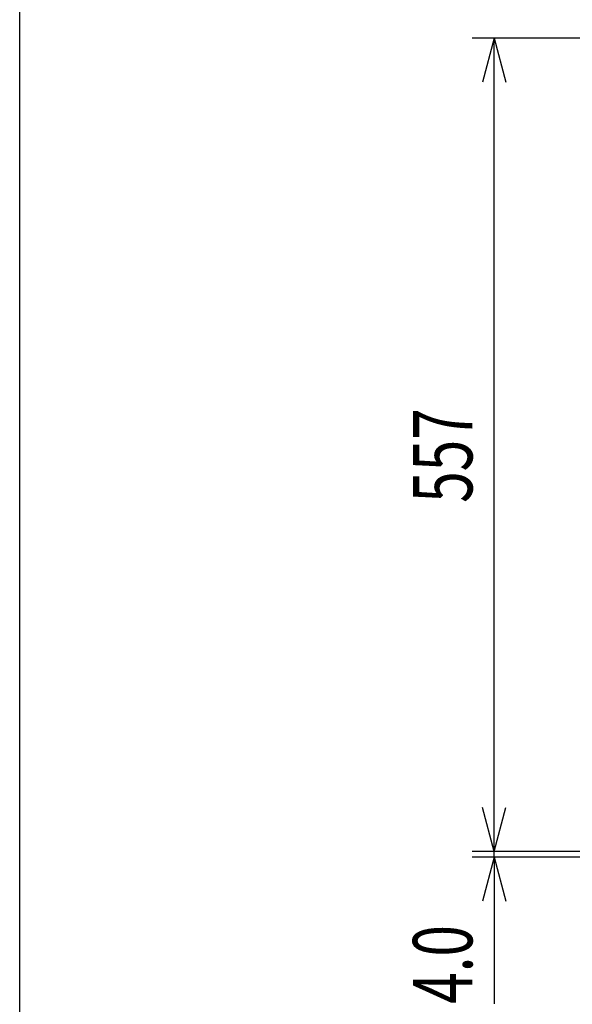
# Model space of a CAD drawing. Extents: x -1350 to 1350, y -2014 to 1999.
# Drawn here: x -1350 to -971, y -1001 to -326 of the extents above; entities that cross this region are included whole.
import ezdxf
from ezdxf.enums import TextEntityAlignment as Align

# ---------------------------------------------------------------- set-up
doc = ezdxf.new("R2010")
doc.units = 0
doc.header["$LTSCALE"] = 76.2
doc.header["$MEASUREMENT"] = 0
doc.layers.add('DIMNSIONS', color=7, linetype='CONTINUOUS')
doc.layers.add('HIBINO-BASE', color=7, linetype='CONTINUOUS')
doc.styles.get("Standard").update_dxf_attribs({"font": 'txt', "bigfont": 'BIGFONT.SHX'})

msp = doc.modelspace()

# ---------------------------------------------------------------- linework, layer by layer
at = {"layer": 'DIMNSIONS', "color": 7, "linetype": 'Continuous'}
for p, q in [((-853.14, -339.19), (-1040, -339.19)), ((-1025, -339.19), (-1033.04, -369.19)), ((-1025, -896), (-1025, -339.19)), ((-1025, -339.19), (-1016.96, -369.19)), ((-1025, -896), (-1025, -843.5)), ((-1025, -896), (-1033.04, -866)), ((-1025, -896), (-1033.04, -866)), ((-1025, -896), (-1016.96, -866)), ((-1025, -896), (-1016.96, -866)), ((-958.32, -896), (-1040, -896)), ((-958.32, -896), (-1040, -896)), ((-1025, -900), (-1025, -896)), ((-937.5, -900), (-1040, -900)), ((-1025, -900), (-1033.04, -930)), ((-1025, -900), (-1025, -1000.38)), ((-1025, -900), (-1016.96, -930))]:
    msp.add_line(p, q, dxfattribs=at)
at = {"layer": 'HIBINO-BASE', "color": 7, "linetype": 'Continuous'}
msp.add_line((-1350, -1900.55), (-1350, 1999.45), dxfattribs=at)

# ---------------------------------------------------------------- texts
at = {"layer": 'DIMNSIONS', "color": 7, "width": 0.7}
for s, p in [('557', (-1080.63, -657.28)), ('4.0', (-1080.63, -1000.38))]:
    msp.add_text(s, height=40.721, rotation=90, dxfattribs=at).set_placement(p, align=Align.TOP_LEFT)

doc.saveas('drawing.dxf')
